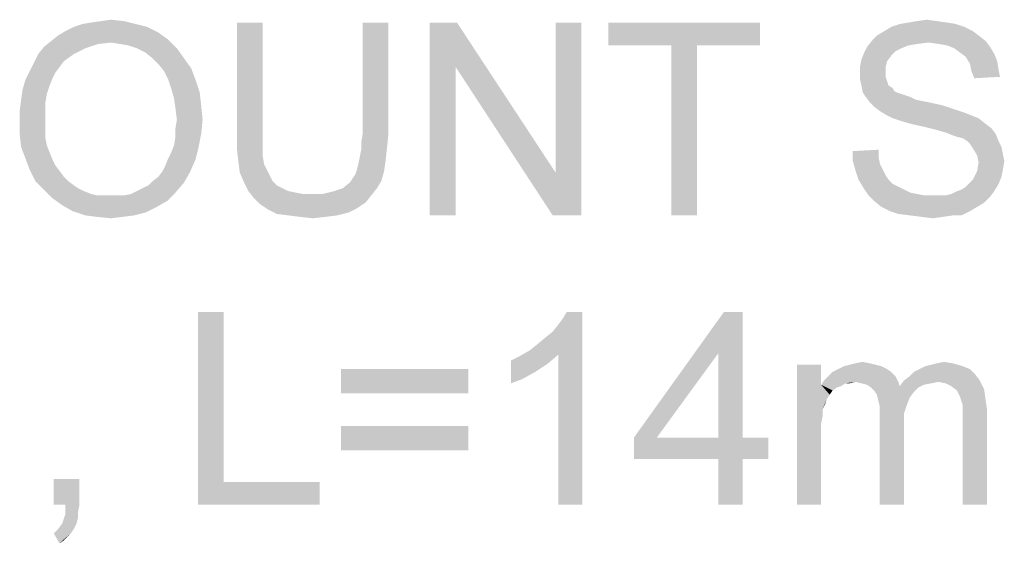
# Model space of a CAD drawing. Units: millimetres. Extents: x 0 to 1189, y 0 to 841.
# Drawn here: x 862 to 902, y 322 to 343 of the extents above; entities that cross this region are included whole.
import ezdxf

# ---------------------------------------------------------------- set-up
doc = ezdxf.new("R2010")
doc.units = ezdxf.units.MM
doc.header["$LTSCALE"] = 65.395
doc.layers.get('0').update_dxf_attribs({"linetype": 'CONTINUOUS'})

msp = doc.modelspace()

# ---------------------------------------------------------------- linework, layer by layer
at = {"color": 2, "linetype": 'Continuous'}
for points in [[(864.137, 343.2601), (864.4926, 343.3194), (865.8555, 343.3787)], [(864.137, 343.2601), (865.8555, 343.3787), (866.3296, 343.2601)], [(865.8555, 343.3787), (864.4926, 343.3194), (864.9074, 343.3787)], [(864.9074, 343.3787), (865.3222, 343.4379), (865.8555, 343.3787)], [(899.574, 343.3787), (898.3888, 343.3194), (898.7444, 343.3787)], [(898.3888, 343.3194), (899.574, 343.3787), (899.9888, 343.3194)], [(898.7444, 343.3787), (899.1592, 343.4379), (899.574, 343.3787)], [(866.8037, 343.1416), (863.4259, 342.9638), (863.7814, 343.1416)], [(863.4259, 342.9638), (866.8037, 343.1416), (867.2777, 342.9046)], [(866.3296, 343.2601), (863.7814, 343.1416), (864.137, 343.2601)], [(863.7814, 343.1416), (866.3296, 343.2601), (866.8037, 343.1416)], [(871.6037, 343.3194), (870.537, 338.6972), (870.537, 343.3194)], [(870.537, 338.6972), (871.6037, 343.3194), (871.6037, 338.6972)], [(876.8185, 343.3194), (875.7518, 338.6972), (875.7518, 343.3194)], [(875.7518, 338.6972), (876.8185, 343.3194), (876.8185, 338.6972)], [(879.6629, 343.3194), (879.6037, 341.4824), (878.537, 335.3194)], [(879.6629, 343.3194), (878.537, 335.3194), (878.537, 343.3194)], [(879.6037, 341.4824), (879.6629, 343.3194), (883.7518, 337.0972)], [(883.6333, 335.3194), (883.7518, 337.0972), (884.8185, 343.3194)], [(883.6333, 335.3194), (884.8185, 343.3194), (884.8185, 335.3194)], [(884.8185, 343.3194), (883.7518, 337.0972), (883.7518, 343.3194)], [(892.2259, 343.3194), (885.9444, 342.3712), (885.9444, 343.3194)], [(888.5518, 342.3712), (885.9444, 342.3712), (892.2259, 343.3194)], [(889.6185, 342.3712), (888.5518, 342.3712), (892.2259, 343.3194)], [(889.6185, 342.3712), (892.2259, 343.3194), (892.2259, 342.3712)], [(900.7, 343.1416), (897.3814, 342.9638), (897.6777, 343.1416)], [(897.3814, 342.9638), (900.7, 343.1416), (901.0555, 342.9638)], [(900.3444, 343.2601), (897.6777, 343.1416), (898.0333, 343.2601)], [(897.6777, 343.1416), (900.3444, 343.2601), (900.7, 343.1416)], [(899.9888, 343.3194), (898.0333, 343.2601), (898.3888, 343.3194)], [(898.0333, 343.2601), (899.9888, 343.3194), (900.3444, 343.2601)], [(867.6926, 342.6083), (862.8333, 342.549), (863.1296, 342.7861)], [(865.3222, 342.4898), (862.8333, 342.549), (867.6926, 342.6083)], [(867.2777, 342.9046), (863.1296, 342.7861), (863.4259, 342.9638)], [(863.1296, 342.7861), (867.2777, 342.9046), (867.6926, 342.6083)], [(865.6777, 342.4305), (865.3222, 342.4898), (867.6926, 342.6083)], [(866.0333, 342.3712), (865.6777, 342.4305), (867.6926, 342.6083)], [(866.3888, 342.2527), (866.0333, 342.3712), (867.6926, 342.6083)], [(866.3888, 342.2527), (867.6926, 342.6083), (868.0481, 342.2527)], [(899.2185, 342.4898), (896.6703, 342.312), (896.9074, 342.6083)], [(901.2926, 342.7861), (896.9074, 342.6083), (897.0851, 342.7861)], [(896.9074, 342.6083), (901.2926, 342.7861), (901.5888, 342.549)], [(896.9074, 342.6083), (901.5888, 342.549), (899.2185, 342.4898)], [(901.0555, 342.9638), (897.0851, 342.7861), (897.3814, 342.9638)], [(897.0851, 342.7861), (901.0555, 342.9638), (901.2926, 342.7861)], [(864.2555, 342.2527), (862.3, 342.0157), (862.537, 342.312)], [(862.3, 342.0157), (864.2555, 342.2527), (863.7814, 342.0157)], [(865.3222, 342.4898), (862.537, 342.312), (862.8333, 342.549)], [(865.3222, 342.4898), (864.7888, 342.4305), (862.537, 342.312)], [(862.537, 342.312), (864.7888, 342.4305), (864.2555, 342.2527)], [(868.0481, 342.2527), (866.7444, 342.075), (866.3888, 342.2527)], [(867.0407, 341.8379), (866.7444, 342.075), (868.0481, 342.2527)], [(867.0407, 341.8379), (868.0481, 342.2527), (868.3444, 341.8379)], [(889.6185, 342.3712), (888.5518, 335.3194), (888.5518, 342.3712)], [(888.5518, 335.3194), (889.6185, 342.3712), (889.6185, 335.3194)], [(898.0926, 342.2527), (896.5518, 342.075), (896.6703, 342.312)], [(898.0926, 342.2527), (897.8555, 342.1342), (896.5518, 342.075)], [(899.2185, 342.4898), (898.7444, 342.4305), (896.6703, 342.312)], [(898.7444, 342.4305), (898.3888, 342.3712), (896.6703, 342.312)], [(896.6703, 342.312), (898.3888, 342.3712), (898.0926, 342.2527)], [(899.6333, 342.4305), (899.2185, 342.4898), (901.5888, 342.549)], [(899.9888, 342.3712), (899.6333, 342.4305), (901.5888, 342.549)], [(899.9888, 342.3712), (901.5888, 342.549), (901.7666, 342.312)], [(901.7666, 342.312), (900.2851, 342.2527), (899.9888, 342.3712)], [(900.5222, 342.075), (900.2851, 342.2527), (901.7666, 342.312)], [(900.5222, 342.075), (901.7666, 342.312), (901.9444, 342.0157)], [(863.7814, 342.0157), (863.3666, 341.7194), (862.1222, 341.6601)], [(863.7814, 342.0157), (862.1222, 341.6601), (862.3, 342.0157)], [(868.3444, 341.8379), (867.2777, 341.6009), (867.0407, 341.8379)], [(867.2777, 341.6009), (868.3444, 341.8379), (868.6407, 341.4231)], [(897.5, 341.7194), (896.374, 341.4824), (896.4333, 341.7787)], [(897.6777, 341.9564), (896.4333, 341.7787), (896.5518, 342.075)], [(896.4333, 341.7787), (897.6777, 341.9564), (897.5, 341.7194)], [(896.5518, 342.075), (897.8555, 342.1342), (897.6777, 341.9564)], [(901.9444, 342.0157), (900.7592, 341.8972), (900.5222, 342.075)], [(900.7592, 341.8972), (901.9444, 342.0157), (902.0629, 341.7194)], [(902.0629, 341.7194), (900.937, 341.6009), (900.7592, 341.8972)], [(863.1888, 341.4824), (861.9444, 341.3046), (862.1222, 341.6601)], [(861.9444, 341.3046), (863.1888, 341.4824), (863.0111, 341.2453)], [(862.1222, 341.6601), (863.3666, 341.7194), (863.1888, 341.4824)], [(868.6407, 341.4231), (867.5148, 341.3046), (867.2777, 341.6009)], [(867.6926, 340.949), (867.5148, 341.3046), (868.6407, 341.4231)], [(867.6926, 340.949), (868.6407, 341.4231), (868.8185, 340.949)], [(878.537, 335.3194), (879.6037, 341.4824), (879.6037, 335.3194)], [(883.7518, 337.0972), (883.6333, 335.3194), (879.6037, 341.4824)], [(896.374, 341.4824), (897.5, 341.7194), (897.4407, 341.4824)], [(897.4407, 341.4824), (897.4407, 341.2453), (896.374, 341.1861)], [(897.4407, 341.4824), (896.374, 341.1861), (896.374, 341.4824)], [(900.937, 341.6009), (902.0629, 341.7194), (902.1222, 341.3638)], [(902.1222, 341.3638), (900.9963, 341.3046), (900.937, 341.6009)], [(900.9963, 341.3046), (902.1222, 341.3638), (902.1814, 341.0675)], [(862.774, 340.712), (861.6481, 340.5342), (861.7666, 340.949)], [(863.0111, 341.2453), (861.7666, 340.949), (861.9444, 341.3046)], [(863.0111, 341.2453), (862.8926, 341.0083), (861.7666, 340.949)], [(861.7666, 340.949), (862.8926, 341.0083), (862.774, 340.712)], [(868.8185, 340.949), (867.8111, 340.5935), (867.6926, 340.949)], [(867.8111, 340.5935), (868.8185, 340.949), (868.9963, 340.4157)], [(896.374, 341.1861), (897.4407, 341.2453), (897.4407, 341.0675)], [(897.4407, 341.0675), (896.374, 340.949), (896.374, 341.1861)], [(896.374, 340.949), (897.4407, 341.0675), (897.5, 340.8898)], [(897.5, 340.8898), (896.4333, 340.712), (896.374, 340.949)], [(902.1814, 341.0675), (901.1148, 341.0083), (900.9963, 341.3046)], [(862.6555, 340.3564), (861.5888, 340.1194), (861.6481, 340.5342)], [(861.6481, 340.5342), (862.774, 340.712), (862.6555, 340.3564)], [(868.9963, 340.4157), (867.9296, 340.1787), (867.8111, 340.5935)], [(896.4333, 340.712), (897.5, 340.8898), (897.5592, 340.712)], [(897.5592, 340.712), (896.4926, 340.4157), (896.4333, 340.712)], [(897.5592, 340.712), (897.737, 340.5935), (896.4926, 340.4157)], [(897.737, 340.5935), (897.7963, 340.475), (896.4926, 340.4157)], [(862.5963, 340.0009), (861.5296, 339.6453), (861.5888, 340.1194)], [(861.5888, 340.1194), (862.6555, 340.3564), (862.5963, 340.0009)], [(867.9296, 340.1787), (868.9963, 340.4157), (869.0555, 339.8824)], [(869.0555, 339.8824), (867.9888, 339.7638), (867.9296, 340.1787)], [(896.4926, 340.4157), (897.7963, 340.475), (897.9148, 340.4157)], [(897.9148, 340.4157), (896.6111, 340.2379), (896.4926, 340.4157)], [(897.9148, 340.4157), (898.0926, 340.3564), (896.6111, 340.2379)], [(898.0926, 340.3564), (898.2703, 340.2972), (896.6111, 340.2379)], [(896.6111, 340.2379), (898.2703, 340.2972), (898.4481, 340.2379)], [(898.4481, 340.2379), (896.7888, 340.0009), (896.6111, 340.2379)], [(898.4481, 340.2379), (898.6851, 340.1194), (896.7888, 340.0009)], [(898.6851, 340.1194), (898.9814, 340.0601), (896.7888, 340.0009)], [(861.5296, 339.6453), (862.5963, 340.0009), (862.5963, 339.5861)], [(868.0481, 339.2898), (867.9888, 339.7638), (869.0555, 339.8824)], [(868.0481, 339.2898), (869.0555, 339.8824), (869.1148, 339.2898)], [(896.7888, 340.0009), (898.9814, 340.0601), (899.2777, 340.0009)], [(899.2777, 340.0009), (896.9666, 339.8231), (896.7888, 340.0009)], [(899.2777, 340.0009), (899.8111, 339.8824), (896.9666, 339.8231)], [(896.9666, 339.8231), (899.8111, 339.8824), (900.3444, 339.7046)], [(900.3444, 339.7046), (897.2037, 339.6453), (896.9666, 339.8231)], [(897.2037, 339.6453), (900.3444, 339.7046), (900.7, 339.5861)], [(862.5963, 339.5861), (861.5296, 339.1713), (861.5296, 339.6453)], [(861.5296, 339.1713), (862.5963, 339.5861), (862.5963, 339.1713)], [(900.7, 339.5861), (897.5, 339.4675), (897.2037, 339.6453)], [(897.5, 339.4675), (900.7, 339.5861), (900.9963, 339.4675)], [(900.9963, 339.4675), (897.737, 339.349), (897.5, 339.4675)], [(897.737, 339.349), (900.9963, 339.4675), (901.2926, 339.349)], [(901.2926, 339.349), (898.0926, 339.2305), (897.737, 339.349)], [(898.5074, 339.112), (898.0926, 339.2305), (901.2926, 339.349)], [(898.5074, 339.112), (901.2926, 339.349), (901.5888, 339.112)], [(862.5963, 339.1713), (862.5963, 338.8157), (861.5296, 338.6972)], [(862.5963, 339.1713), (861.5296, 338.6972), (861.5296, 339.1713)], [(869.1148, 339.2898), (867.9888, 338.9342), (868.0481, 339.2898)], [(867.9888, 338.9342), (869.1148, 339.2898), (869.0555, 338.6972)], [(869.0555, 338.6972), (867.9888, 338.5787), (867.9888, 338.9342)], [(901.5888, 339.112), (899.0407, 338.9935), (898.5074, 339.112)], [(899.0407, 338.9935), (901.5888, 339.112), (901.8259, 338.9342)], [(901.8259, 338.9342), (899.5148, 338.875), (899.0407, 338.9935)], [(899.9296, 338.7564), (899.5148, 338.875), (901.8259, 338.9342)], [(899.9296, 338.7564), (901.8259, 338.9342), (902.0037, 338.6972)], [(861.5296, 338.6972), (862.5963, 338.8157), (862.5963, 338.5194)], [(862.5963, 338.5194), (861.5888, 338.1638), (861.5296, 338.6972)], [(862.5963, 338.5194), (862.6555, 338.2231), (861.5888, 338.1638)], [(867.9296, 338.2231), (867.9888, 338.5787), (869.0555, 338.6972)], [(867.9296, 338.2231), (869.0555, 338.6972), (868.937, 338.1046)], [(871.6037, 338.6972), (871.6037, 338.2231), (870.537, 338.1046)], [(871.6037, 338.6972), (870.537, 338.1046), (870.537, 338.6972)], [(876.8185, 338.6972), (875.6926, 338.3416), (875.7518, 338.6972)], [(875.6926, 338.3416), (876.8185, 338.6972), (876.7592, 338.1046)], [(902.0037, 338.6972), (900.2259, 338.6379), (899.9296, 338.7564)], [(900.4037, 338.5787), (900.2259, 338.6379), (902.0037, 338.6972)], [(900.6407, 338.5194), (900.4037, 338.5787), (902.0037, 338.6972)], [(900.8185, 338.4009), (900.6407, 338.5194), (902.0037, 338.6972)], [(900.8185, 338.4009), (902.0037, 338.6972), (902.1222, 338.4009)], [(861.5888, 338.1638), (862.6555, 338.2231), (862.774, 337.9268)], [(862.774, 337.9268), (861.7666, 337.6898), (861.5888, 338.1638)], [(867.6926, 337.6898), (867.8111, 337.9268), (868.937, 338.1046)], [(867.6926, 337.6898), (868.937, 338.1046), (868.8185, 337.6305)], [(868.937, 338.1046), (867.8111, 337.9268), (867.9296, 338.2231)], [(870.537, 338.1046), (871.6037, 338.2231), (871.6037, 337.8083)], [(871.6037, 337.8083), (870.5963, 337.5712), (870.537, 338.1046)], [(875.6333, 337.749), (875.6926, 338.0453), (876.7592, 338.1046)], [(875.6333, 337.749), (876.7592, 338.1046), (876.7, 337.5712)], [(876.7592, 338.1046), (875.6926, 338.0453), (875.6926, 338.3416)], [(902.1222, 338.4009), (900.937, 338.2824), (900.8185, 338.4009)], [(900.937, 338.2824), (902.1222, 338.4009), (902.2407, 338.1638)], [(902.2407, 338.1638), (901.0555, 338.1046), (900.937, 338.2824)], [(901.0555, 338.1046), (902.2407, 338.1638), (902.3, 337.8675)], [(902.3, 337.8675), (901.2333, 337.8083), (901.0555, 338.1046)], [(861.7666, 337.6898), (862.774, 337.9268), (862.8926, 337.6305)], [(862.8926, 337.6305), (861.9444, 337.2157), (861.7666, 337.6898)], [(868.8185, 337.6305), (867.574, 337.3935), (867.6926, 337.6898)], [(870.5963, 337.5712), (871.6037, 337.8083), (871.6629, 337.4527)], [(876.7, 337.5712), (875.574, 337.4527), (875.6333, 337.749)], [(896.0777, 337.9861), (897.1444, 338.0453), (897.1444, 337.749)], [(897.1444, 337.749), (896.0777, 337.5712), (896.0777, 337.9861)], [(896.0777, 337.5712), (897.1444, 337.749), (897.2037, 337.4527)], [(901.2333, 337.8083), (902.3, 337.8675), (902.3592, 337.5712)], [(902.3592, 337.5712), (901.2926, 337.512), (901.2333, 337.8083)], [(862.8926, 337.6305), (863.0111, 337.3935), (861.9444, 337.2157)], [(861.9444, 337.2157), (863.0111, 337.3935), (863.1888, 337.1564)], [(867.4555, 337.1564), (867.574, 337.3935), (868.8185, 337.6305)], [(867.4555, 337.1564), (868.8185, 337.6305), (868.5814, 337.0972)], [(871.6629, 337.4527), (870.6555, 337.0972), (870.5963, 337.5712)], [(871.6629, 337.4527), (871.7814, 337.2157), (870.6555, 337.0972)], [(875.5148, 337.2157), (875.574, 337.4527), (876.7, 337.5712)], [(875.5148, 337.2157), (876.7, 337.5712), (876.6407, 337.1564)], [(897.2037, 337.4527), (896.1963, 337.1564), (896.0777, 337.5712)], [(897.2037, 337.4527), (897.3222, 337.2157), (896.1963, 337.1564)], [(902.3, 337.2157), (901.2333, 337.1564), (901.2926, 337.512)], [(901.2926, 337.512), (902.3592, 337.5712), (902.3, 337.2157)], [(863.1888, 337.1564), (862.1814, 336.7416), (861.9444, 337.2157)], [(863.1888, 337.1564), (863.3666, 336.9194), (862.1814, 336.7416)], [(862.1814, 336.7416), (863.3666, 336.9194), (863.5444, 336.7416)], [(867.0407, 336.7416), (867.2777, 336.9194), (868.5814, 337.0972)], [(867.0407, 336.7416), (868.5814, 337.0972), (868.3444, 336.6824)], [(868.5814, 337.0972), (867.2777, 336.9194), (867.4555, 337.1564)], [(870.6555, 337.0972), (871.7814, 337.2157), (871.9, 336.9787)], [(871.9, 336.9787), (870.8333, 336.6824), (870.6555, 337.0972)], [(871.9, 336.9787), (872.0185, 336.7416), (870.8333, 336.6824)], [(876.5222, 336.7416), (875.2185, 336.6824), (875.337, 336.8601)], [(875.337, 336.8601), (875.4555, 337.0379), (876.6407, 337.1564)], [(875.337, 336.8601), (876.6407, 337.1564), (876.5222, 336.7416)], [(876.6407, 337.1564), (875.4555, 337.0379), (875.5148, 337.2157)], [(896.1963, 337.1564), (897.3222, 337.2157), (897.4407, 336.9787)], [(897.4407, 336.9787), (896.3148, 336.8009), (896.1963, 337.1564)], [(896.3148, 336.8009), (897.4407, 336.9787), (897.5592, 336.8009)], [(900.937, 336.6824), (901.0555, 336.8009), (902.2407, 336.9194)], [(900.937, 336.6824), (902.2407, 336.9194), (902.1222, 336.6231)], [(902.2407, 336.9194), (901.0555, 336.8009), (901.2333, 337.1564)], [(901.2333, 337.1564), (902.3, 337.2157), (902.2407, 336.9194)], [(863.5444, 336.7416), (862.537, 336.3861), (862.1814, 336.7416)], [(863.5444, 336.7416), (863.7814, 336.5638), (862.537, 336.3861)], [(863.7814, 336.5638), (863.9592, 336.4453), (862.537, 336.3861)], [(862.537, 336.3861), (863.9592, 336.4453), (864.1963, 336.3268)], [(866.3888, 336.3268), (866.6259, 336.4453), (868.3444, 336.6824)], [(866.3888, 336.3268), (868.3444, 336.6824), (867.9888, 336.2675)], [(866.6259, 336.4453), (866.8629, 336.5638), (868.3444, 336.6824)], [(868.3444, 336.6824), (866.8629, 336.5638), (867.0407, 336.7416)], [(870.8333, 336.6824), (872.0185, 336.7416), (872.1963, 336.5638)], [(872.1963, 336.5638), (871.0111, 336.3268), (870.8333, 336.6824)], [(872.1963, 336.5638), (872.4333, 336.4453), (871.0111, 336.3268)], [(871.0111, 336.3268), (872.4333, 336.4453), (872.6703, 336.3268)], [(874.0926, 336.2083), (874.5666, 336.3268), (876.3444, 336.4453)], [(874.0926, 336.2083), (876.3444, 336.4453), (876.1074, 336.149)], [(876.3444, 336.4453), (874.5666, 336.3268), (874.9222, 336.4453)], [(874.9222, 336.4453), (875.2185, 336.6824), (876.5222, 336.7416)], [(874.9222, 336.4453), (876.5222, 336.7416), (876.3444, 336.4453)], [(897.5592, 336.8009), (896.4926, 336.5046), (896.3148, 336.8009)], [(897.5592, 336.8009), (897.737, 336.6231), (896.4926, 336.5046)], [(896.4926, 336.5046), (897.737, 336.6231), (897.974, 336.5046)], [(897.974, 336.5046), (896.7296, 336.149), (896.4926, 336.5046)], [(897.974, 336.5046), (898.2111, 336.3861), (896.7296, 336.149)], [(900.4037, 336.3268), (900.5814, 336.3861), (902.1222, 336.6231)], [(900.4037, 336.3268), (902.1222, 336.6231), (901.9444, 336.3268)], [(900.5814, 336.3861), (900.7592, 336.5046), (902.1222, 336.6231)], [(902.1222, 336.6231), (900.7592, 336.5046), (900.937, 336.6824)], [(864.1963, 336.3268), (862.8926, 336.0305), (862.537, 336.3861)], [(864.1963, 336.3268), (864.4926, 336.2083), (862.8926, 336.0305)], [(864.4926, 336.2083), (864.7296, 336.149), (862.8926, 336.0305)], [(865.5592, 336.149), (865.8555, 336.149), (862.8926, 336.0305)], [(865.2629, 336.149), (865.5592, 336.149), (862.8926, 336.0305)], [(865.0259, 336.149), (865.2629, 336.149), (862.8926, 336.0305)], [(864.7296, 336.149), (865.0259, 336.149), (862.8926, 336.0305)], [(867.6333, 335.912), (862.8926, 336.0305), (865.8555, 336.149)], [(867.6333, 335.912), (863.3074, 335.7342), (862.8926, 336.0305)], [(865.8555, 336.149), (866.1518, 336.2083), (867.9888, 336.2675)], [(865.8555, 336.149), (867.9888, 336.2675), (867.6333, 335.912)], [(867.9888, 336.2675), (866.1518, 336.2083), (866.3888, 336.3268)], [(872.6703, 336.3268), (871.2481, 336.0305), (871.0111, 336.3268)], [(872.6703, 336.3268), (872.9666, 336.2675), (871.2481, 336.0305)], [(872.9666, 336.2675), (873.2629, 336.2083), (871.2481, 336.0305)], [(874.0926, 336.2083), (876.1074, 336.149), (871.2481, 336.0305)], [(873.5592, 336.2083), (874.0926, 336.2083), (871.2481, 336.0305)], [(873.2629, 336.2083), (873.5592, 336.2083), (871.2481, 336.0305)], [(871.2481, 336.0305), (876.1074, 336.149), (875.8703, 335.8527)], [(875.8703, 335.8527), (871.4851, 335.7935), (871.2481, 336.0305)], [(898.2111, 336.3861), (898.4481, 336.2675), (896.7296, 336.149)], [(898.4481, 336.2675), (898.7444, 336.2083), (896.7296, 336.149)], [(896.7296, 336.149), (898.7444, 336.2083), (899.0407, 336.149)], [(899.0407, 336.149), (896.9666, 335.912), (896.7296, 336.149)], [(899.9296, 336.149), (901.7666, 336.0898), (896.9666, 335.912)], [(899.6333, 336.149), (899.9296, 336.149), (896.9666, 335.912)], [(899.3963, 336.149), (899.6333, 336.149), (896.9666, 335.912)], [(899.0407, 336.149), (899.3963, 336.149), (896.9666, 335.912)], [(896.9666, 335.912), (901.7666, 336.0898), (901.5296, 335.8527)], [(899.9296, 336.149), (900.1666, 336.2083), (901.9444, 336.3268)], [(899.9296, 336.149), (901.9444, 336.3268), (901.7666, 336.0898)], [(901.9444, 336.3268), (900.1666, 336.2083), (900.4037, 336.3268)], [(863.3074, 335.7342), (867.6333, 335.912), (867.2185, 335.675)], [(867.2185, 335.675), (863.7222, 335.4972), (863.3074, 335.7342)], [(863.7222, 335.4972), (867.2185, 335.675), (866.7444, 335.4379)], [(871.4851, 335.7935), (875.8703, 335.8527), (875.5148, 335.6157)], [(875.5148, 335.6157), (871.8407, 335.5564), (871.4851, 335.7935)], [(901.5296, 335.8527), (897.2629, 335.6749), (896.9666, 335.912)], [(897.2629, 335.6749), (901.5296, 335.8527), (901.2333, 335.6749)], [(901.2333, 335.6749), (897.6185, 335.4972), (897.2629, 335.6749)], [(897.6185, 335.4972), (901.2333, 335.6749), (900.937, 335.4972)], [(866.7444, 335.4379), (864.2555, 335.3194), (863.7222, 335.4972)], [(864.2555, 335.3194), (866.7444, 335.4379), (866.2703, 335.3194)], [(866.2703, 335.3194), (864.7296, 335.2601), (864.2555, 335.3194)], [(864.7296, 335.2601), (866.2703, 335.3194), (865.7963, 335.2601)], [(865.7963, 335.2601), (865.3222, 335.2009), (864.7296, 335.2601)], [(871.8407, 335.5564), (875.5148, 335.6157), (875.1592, 335.4379)], [(875.1592, 335.4379), (872.1963, 335.3787), (871.8407, 335.5564)], [(872.6703, 335.3194), (872.1963, 335.3787), (875.1592, 335.4379)], [(872.6703, 335.3194), (875.1592, 335.4379), (874.6851, 335.3194)], [(874.6851, 335.3194), (873.1444, 335.2601), (872.6703, 335.3194)], [(873.1444, 335.2601), (874.6851, 335.3194), (874.2111, 335.2601)], [(874.2111, 335.2601), (873.6777, 335.2009), (873.1444, 335.2601)], [(900.937, 335.4972), (897.974, 335.3787), (897.6185, 335.4972)], [(898.4481, 335.3194), (897.974, 335.3787), (900.937, 335.4972)], [(900.2259, 335.3194), (898.4481, 335.3194), (900.937, 335.4972)], [(900.2259, 335.3194), (898.9222, 335.2601), (898.4481, 335.3194)], [(898.9222, 335.2601), (900.2259, 335.3194), (899.8111, 335.2601)], [(899.8111, 335.2601), (899.3963, 335.2009), (898.9222, 335.2601)], [(900.2259, 335.3194), (900.937, 335.4972), (900.5814, 335.3194)], [(869.9937, 331.3194), (869.9937, 324.2675), (868.9271, 323.3194)], [(869.9937, 331.3194), (868.9271, 323.3194), (868.9271, 331.3194)], [(882.6752, 329.7194), (882.9715, 329.9564), (884.8678, 331.3194)], [(883.8604, 329.5416), (882.6752, 329.7194), (884.8678, 331.3194)], [(882.9715, 329.9564), (883.3271, 330.2527), (884.8678, 331.3194)], [(883.3271, 330.2527), (883.6234, 330.4898), (884.8678, 331.3194)], [(883.6234, 330.4898), (883.8604, 330.7861), (884.8678, 331.3194)], [(883.8604, 330.7861), (884.0382, 331.0231), (884.8678, 331.3194)], [(883.8604, 323.3194), (883.8604, 329.5416), (884.8678, 331.3194)], [(883.8604, 323.3194), (884.8678, 331.3194), (884.8678, 323.3194)], [(884.8678, 331.3194), (884.0382, 331.0231), (884.216, 331.3194)], [(891.5049, 331.3194), (890.4975, 329.6009), (887.0012, 326.1046)], [(891.5049, 331.3194), (887.0012, 326.1046), (890.7345, 331.3194)], [(890.4975, 326.1046), (890.4975, 329.6009), (891.5049, 331.3194)], [(890.4975, 326.1046), (891.5049, 331.3194), (891.5049, 326.1046)], [(881.9049, 329.3046), (882.2604, 329.4824), (883.8604, 329.5416)], [(881.9049, 329.3046), (883.8604, 329.5416), (883.4456, 329.1861)], [(883.8604, 329.5416), (882.2604, 329.4824), (882.6752, 329.7194)], [(887.0012, 326.1046), (890.4975, 329.6009), (887.9493, 326.1046)], [(883.4456, 329.1861), (881.9049, 328.3564), (881.9049, 329.3046)], [(883.4456, 329.1861), (882.9123, 328.8305), (881.9049, 328.3564)], [(894.7641, 329.1268), (894.7641, 328.2972), (893.7567, 323.3194)], [(894.7641, 329.1268), (893.7567, 323.3194), (893.7567, 329.1268)], [(897.016, 329.1268), (895.7123, 329.0675), (895.9493, 329.1268)], [(895.7123, 329.0675), (897.016, 329.1268), (897.253, 329.0675)], [(896.7789, 329.1861), (895.9493, 329.1268), (896.1863, 329.1861)], [(895.9493, 329.1268), (896.7789, 329.1861), (897.016, 329.1268)], [(896.1863, 329.1861), (896.4826, 329.2453), (896.7789, 329.1861)], [(899.09, 329.0675), (899.3271, 329.1268), (900.216, 329.1861)], [(899.09, 329.0675), (900.216, 329.1861), (900.6308, 329.0675)], [(900.216, 329.1861), (899.3271, 329.1268), (899.5641, 329.1861)], [(899.5641, 329.1861), (899.8604, 329.2453), (900.216, 329.1861)], [(880.1271, 328.949), (874.853, 327.9416), (874.853, 328.949)], [(874.853, 327.9416), (880.1271, 328.949), (880.1271, 327.9416)], [(882.9123, 328.8305), (882.3789, 328.5342), (881.9049, 328.3564)], [(897.6678, 328.8305), (895.0604, 328.6527), (895.2382, 328.8305)], [(895.0604, 328.6527), (897.6678, 328.8305), (897.8456, 328.6527)], [(897.49, 328.949), (895.2382, 328.8305), (895.4752, 328.949)], [(895.2382, 328.8305), (897.49, 328.949), (897.6678, 328.8305)], [(897.253, 329.0675), (895.4752, 328.949), (895.7123, 329.0675)], [(895.4752, 328.949), (897.253, 329.0675), (897.49, 328.949)], [(898.2012, 328.475), (898.4382, 328.6527), (901.1641, 328.712)], [(898.2012, 328.475), (901.1641, 328.712), (901.3419, 328.475)], [(901.1641, 328.712), (898.4382, 328.6527), (898.616, 328.8305)], [(900.9271, 328.949), (898.616, 328.8305), (898.853, 328.949)], [(898.616, 328.8305), (900.9271, 328.949), (901.1641, 328.712)], [(900.6308, 329.0675), (898.853, 328.949), (899.09, 329.0675)], [(898.853, 328.949), (900.6308, 329.0675), (900.9271, 328.949)], [(894.7641, 328.2972), (894.8234, 327.2898), (893.7567, 323.3194)], [(896.1863, 328.4157), (894.7641, 328.2972), (894.8826, 328.475)], [(896.1863, 328.4157), (895.7715, 328.3564), (894.7641, 328.2972)], [(894.7641, 328.2972), (895.7715, 328.3564), (895.5937, 328.2379)], [(894.7641, 328.2972), (895.5937, 328.2379), (895.416, 328.1787)], [(894.7641, 328.2972), (895.416, 328.1787), (895.2382, 328.0601)], [(894.7641, 328.2972), (895.2382, 328.0601), (895.1197, 327.8824)], [(894.7641, 328.2972), (895.1197, 327.8824), (895.0012, 327.7046)], [(894.7641, 328.2972), (895.0012, 327.7046), (894.8234, 327.2898)], [(897.8456, 328.6527), (894.8826, 328.475), (895.0604, 328.6527)], [(896.1863, 328.4157), (894.8826, 328.475), (897.8456, 328.6527)], [(895.7715, 328.3564), (896.1863, 328.4157), (895.9493, 328.3564)], [(896.1863, 328.4157), (897.8456, 328.6527), (897.9641, 328.4157)], [(897.9641, 328.4157), (896.4234, 328.3564), (896.1863, 328.4157)], [(896.6604, 328.2972), (896.4234, 328.3564), (897.9641, 328.4157)], [(896.6604, 328.2972), (897.9641, 328.4157), (898.0234, 328.2379)], [(898.0234, 328.2379), (896.8382, 328.1787), (896.6604, 328.2972)], [(899.6234, 328.4157), (898.0234, 328.2379), (898.2012, 328.475)], [(899.6234, 328.4157), (899.3271, 328.3564), (898.0234, 328.2379)], [(899.3271, 328.3564), (899.0308, 328.2972), (898.0234, 328.2379)], [(898.0234, 328.2379), (899.0308, 328.2972), (898.7937, 328.1787)], [(898.2012, 328.475), (901.3419, 328.475), (899.6234, 328.4157)], [(899.9197, 328.3564), (899.6234, 328.4157), (901.3419, 328.475)], [(900.1567, 328.2379), (899.9197, 328.3564), (901.3419, 328.475)], [(900.1567, 328.2379), (901.3419, 328.475), (901.5197, 328.1194)], [(898.7937, 328.1787), (896.8382, 328.1787), (898.0234, 328.2379)], [(898.7937, 328.1787), (896.9567, 328.0601), (896.8382, 328.1787)], [(896.9567, 328.0601), (898.7937, 328.1787), (898.616, 328.0009)], [(898.616, 328.0009), (897.0752, 327.8824), (896.9567, 328.0601)], [(897.0752, 327.8824), (898.616, 328.0009), (898.4382, 327.7638)], [(898.4382, 327.7638), (897.1345, 327.6453), (897.0752, 327.8824)], [(901.5197, 328.1194), (900.3937, 328.0601), (900.1567, 328.2379)], [(900.5123, 327.8231), (900.3937, 328.0601), (901.5197, 328.1194)], [(900.5123, 327.8231), (901.5197, 328.1194), (901.5789, 327.7046)], [(895.0012, 327.7046), (894.9419, 327.5268), (894.8234, 327.2898)], [(897.1345, 327.6453), (898.4382, 327.7638), (898.3197, 327.4675)], [(898.3197, 327.4675), (897.1937, 327.4083), (897.1345, 327.6453)], [(897.1937, 327.4083), (898.3197, 327.4675), (898.2012, 327.112)], [(901.5789, 327.7046), (900.5715, 327.6453), (900.5123, 327.8231)], [(900.6308, 327.4675), (900.5715, 327.6453), (901.5789, 327.7046)], [(900.6308, 327.4675), (901.5789, 327.7046), (901.6382, 327.2898)], [(901.6382, 327.2898), (900.6308, 327.2305), (900.6308, 327.4675)], [(894.8234, 327.2898), (894.8234, 326.9935), (893.7567, 323.3194)], [(898.2012, 327.112), (897.1937, 327.0527), (897.1937, 327.4083)], [(897.1937, 327.0527), (898.2012, 327.112), (898.2012, 326.6972)], [(898.2012, 326.6972), (897.1937, 323.3194), (897.1937, 327.0527)], [(900.6308, 326.9342), (900.6308, 327.2305), (901.6382, 327.2898)], [(900.6308, 323.3194), (900.6308, 326.9342), (901.6382, 327.2898)], [(900.6308, 323.3194), (901.6382, 327.2898), (901.6382, 323.3194)], [(894.8234, 326.9935), (894.7641, 326.6972), (893.7567, 323.3194)], [(894.7641, 326.6972), (894.7641, 326.2824), (893.7567, 323.3194)], [(897.1937, 323.3194), (898.2012, 326.6972), (898.2012, 323.3194)], [(880.1271, 326.5787), (874.853, 325.5713), (874.853, 326.5787)], [(874.853, 325.5713), (880.1271, 326.5787), (880.1271, 325.5713)], [(893.7567, 323.3194), (894.7641, 326.2824), (894.7641, 323.3194)], [(891.5049, 326.1046), (892.5715, 326.1046), (887.0012, 325.2157)], [(890.4975, 326.1046), (891.5049, 326.1046), (887.0012, 325.2157)], [(887.9493, 326.1046), (890.4975, 326.1046), (887.0012, 325.2157)], [(887.9493, 326.1046), (887.0012, 325.2157), (887.0012, 326.1046)], [(890.4975, 325.2157), (887.0012, 325.2157), (892.5715, 326.1046)], [(891.5049, 325.2157), (890.4975, 325.2157), (892.5715, 326.1046)], [(891.5049, 325.2157), (892.5715, 326.1046), (892.5715, 325.2157)], [(891.5049, 325.2157), (890.4975, 323.3194), (890.4975, 325.2157)], [(890.4975, 323.3194), (891.5049, 325.2157), (891.5049, 323.3194)], [(864.0086, 324.3861), (862.9419, 323.3194), (862.9419, 324.3861)], [(863.416, 323.3194), (862.9419, 323.3194), (864.0086, 324.3861)], [(863.416, 323.3194), (864.0086, 324.3861), (864.0086, 323.3194)], [(869.9937, 324.2675), (873.9641, 324.2675), (868.9271, 323.3194)], [(868.9271, 323.3194), (873.9641, 324.2675), (873.9641, 323.3194)], [(864.0086, 323.3194), (863.416, 323.0824), (863.416, 323.3194)], [(863.416, 323.0824), (864.0086, 323.3194), (863.9493, 323.0231)], [(863.9493, 323.0231), (863.416, 322.9046), (863.416, 323.0824)], [(863.416, 322.9046), (863.9493, 323.0231), (863.9493, 322.7861)], [(863.2975, 322.549), (863.3567, 322.7268), (863.9493, 322.7861)], [(863.2975, 322.549), (863.9493, 322.7861), (863.89, 322.549)], [(863.9493, 322.7861), (863.3567, 322.7268), (863.416, 322.9046)], [(863.7715, 322.312), (862.9419, 322.1342), (863.1197, 322.312)], [(862.9419, 322.1342), (863.7715, 322.312), (863.653, 322.1342)], [(863.89, 322.549), (863.1197, 322.312), (863.2975, 322.549)], [(863.1197, 322.312), (863.89, 322.549), (863.7715, 322.312)], [(863.653, 322.1342), (863.1789, 321.7194), (862.9419, 322.1342)], [(863.653, 322.1342), (863.5345, 322.0157), (863.1789, 321.7194)], [(863.5345, 322.0157), (863.3567, 321.8379), (863.1789, 321.7194)]]:
    msp.add_solid(points, dxfattribs=at)

doc.saveas('drawing.dxf')
